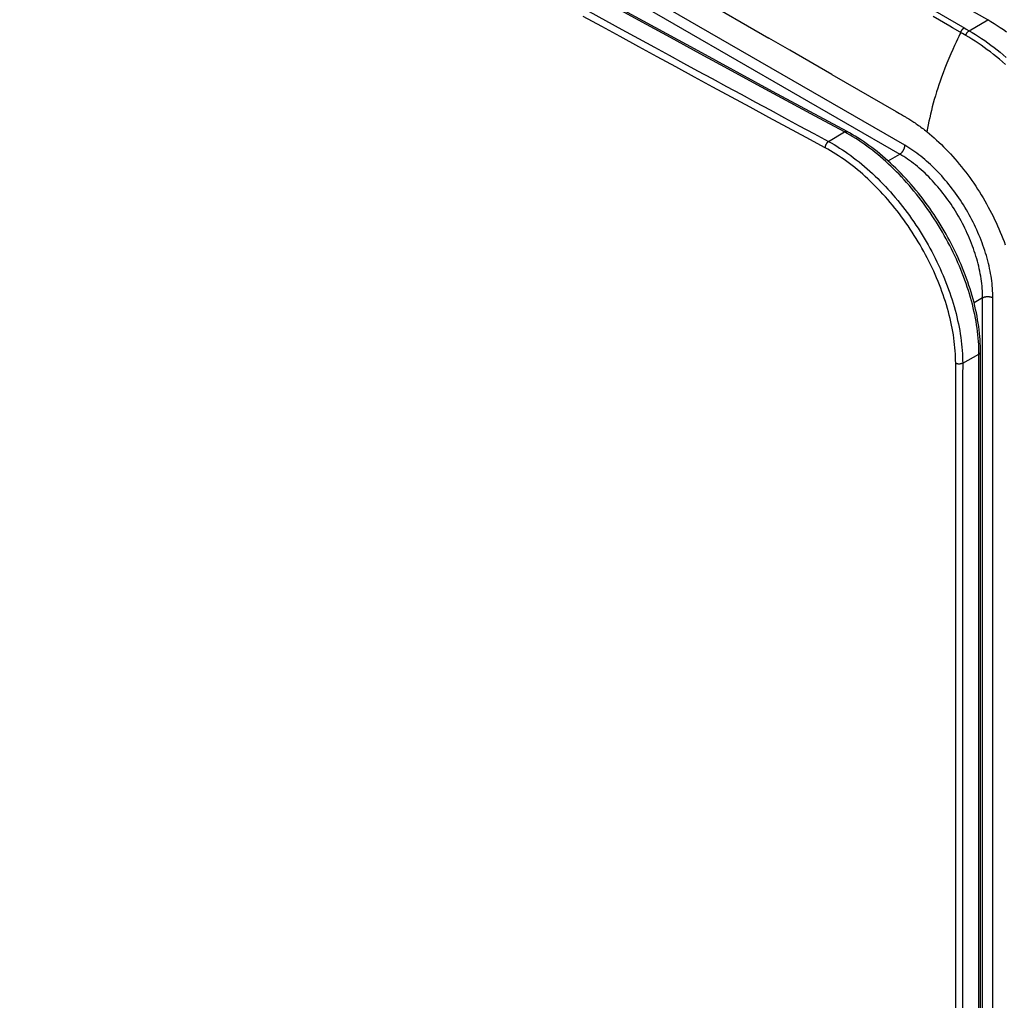
# Model space of a CAD drawing. Units: millimetres. Extents: x -48 to 66, y -97 to 106.
# Drawn here: x 4 to 44, y 13 to 54 of the extents above; entities that cross this region are included whole.
import ezdxf

# ---------------------------------------------------------------- set-up
doc = ezdxf.new("R2010")
doc.units = ezdxf.units.MM
doc.header["$LTSCALE"] = 46.255
doc.layers.add('IMPORT_IGES', color=7, linetype='CONTINUOUS')

msp = doc.modelspace()

# ---------------------------------------------------------------- linework, layer by layer
at = {"layer": 'IMPORT_IGES', "color": 7, "linetype": 'CONTINUOUS'}
for p, q in [((43.308, 53.544), (-40.486, 101.926)), ((43.006, 23.391), (43.012, 39.946)), ((43.003, 8.563), (43.006, 23.391))]:
    msp.add_line(p, q, dxfattribs=at)
at = {"layer": 'IMPORT_IGES', "color": 250, "linetype": 'CONTINUOUS'}
for p, q in [((39.91, 48.411), (-40.058, 94.583)), ((-40.266, 94.218), (39.701, 48.045)), ((15.836, 63.49), (34.342, 52.804)), ((41.749, 53.29), (41.072, 53.681)), ((41.862, 53.225), (41.749, 53.29)), ((42.542, 53.101), (43.308, 53.544)), ((42.269, 52.988), (41.862, 53.225)), ((42.337, 52.949), (42.269, 52.988)), ((42.406, 52.909), (42.337, 52.949)), ((42.428, 53.166), (42.542, 53.101)), ((36.92, 51.317), (39.56, 49.794)), ((39.56, 49.794), (39.698, 49.714)), ((39.698, 49.714), (39.78, 49.666)), ((39.78, 49.666), (39.858, 49.62)), ((36.781, 48.567), (37.439, 48.96)), ((39.225, 47.771), (39.701, 48.045)), ((43.095, 42.167), (42.744, 41.965)), ((43.095, -88.134), (43.095, 42.167)), ((43.515, -88.136), (43.515, 42.165)), ((42.279, 39.485), (42.948, 39.858)), ((42.939, 10.328), (42.948, 39.858)), ((41.993, 23.485), (41.993, 39.482)), ((41.995, -0.846), (41.993, 23.485))]:
    msp.add_line(p, q, dxfattribs=at)
for points in [[(-41.023, 101.35), (42.361, 53.206), (42.428, 53.166)], [(37.439, 48.96), (36.243, 49.604), (35.051, 50.248), (33.862, 50.891), (32.692, 51.524), (31.524, 52.159), (30.306, 52.821), (29.003, 53.532), (27.649, 54.272)], [(36.641, 48.311), (35.87, 48.727), (35.102, 49.141), (34.335, 49.555), (33.571, 49.969), (32.809, 50.381), (32.048, 50.794), (31.287, 51.207), (30.527, 51.621), (29.768, 52.034), (29.009, 52.448), (28.251, 52.862), (27.493, 53.276), (26.735, 53.691)], [(26.973, 53.889), (27.641, 53.524), (28.319, 53.154), (28.996, 52.784), (29.648, 52.429), (30.256, 52.098), (30.839, 51.781), (31.422, 51.464), (32.014, 51.143), (32.607, 50.821), (33.2, 50.5), (33.794, 50.179), (34.388, 49.857), (34.984, 49.536), (35.582, 49.213), (36.181, 48.891), (36.781, 48.567)], [(42.201, 53.028), (42.166, 52.957), (42.122, 52.868), (42.07, 52.76), (42.011, 52.635), (41.945, 52.492), (41.873, 52.332), (41.795, 52.155), (41.713, 51.963), (41.633, 51.769), (41.555, 51.574), (41.481, 51.382), (41.414, 51.201), (41.356, 51.04), (41.306, 50.894), (41.257, 50.748), (41.208, 50.595), (41.161, 50.442), (41.117, 50.289), (41.074, 50.138), (41.035, 49.987), (40.997, 49.837), (40.962, 49.689), (40.929, 49.542), (40.899, 49.397), (40.87, 49.253), (40.841, 49.109), (40.814, 48.966)], [(42.201, 53.028), (42.204, 53.038), (42.207, 53.047), (42.21, 53.057), (42.214, 53.066), (42.218, 53.076), (42.222, 53.085), (42.227, 53.095), (42.232, 53.104), (42.237, 53.113), (42.243, 53.122), (42.248, 53.131), (42.254, 53.139), (42.261, 53.148), (42.267, 53.156), (42.274, 53.163), (42.28, 53.171), (42.287, 53.178), (42.294, 53.185), (42.301, 53.192), (42.309, 53.198), (42.316, 53.204), (42.323, 53.209), (42.331, 53.214), (42.338, 53.219)], [(42.406, 52.909), (42.408, 52.919), (42.411, 52.928), (42.415, 52.938), (42.418, 52.948), (42.422, 52.957), (42.427, 52.967), (42.431, 52.976), (42.436, 52.985), (42.441, 52.995), (42.447, 53.004), (42.453, 53.012), (42.459, 53.021), (42.465, 53.03), (42.471, 53.038), (42.478, 53.046), (42.484, 53.053), (42.491, 53.061), (42.498, 53.067), (42.505, 53.074), (42.512, 53.08), (42.52, 53.086), (42.527, 53.092), (42.534, 53.097), (42.542, 53.101)], [(44.029, 51.725), (43.907, 51.831), (43.785, 51.935), (43.662, 52.037), (43.538, 52.136), (43.414, 52.233), (43.289, 52.327), (43.164, 52.419), (43.039, 52.508), (42.913, 52.594), (42.786, 52.677), (42.66, 52.757), (42.533, 52.835), (42.406, 52.909)], [(42.542, 53.101), (42.67, 53.027), (42.798, 52.949), (42.927, 52.868), (43.055, 52.784), (43.182, 52.697), (43.31, 52.608), (43.437, 52.515), (43.563, 52.42), (43.69, 52.322), (43.815, 52.222), (43.941, 52.119), (44.065, 52.013)], [(36.92, 51.317), (35.2, 52.309), (34.342, 52.804)], [(39.858, 49.62), (39.932, 49.576), (39.969, 49.555)], [(39.969, 49.555), (40.042, 49.51), (40.078, 49.488), (40.116, 49.464), (40.156, 49.44), (40.196, 49.414), (40.238, 49.387), (40.282, 49.358), (40.327, 49.328), (40.373, 49.296), (40.421, 49.263), (40.469, 49.228), (40.519, 49.192), (40.569, 49.155), (40.62, 49.117), (40.671, 49.079), (40.719, 49.041), (40.767, 49.003)], [(37.439, 48.96), (37.446, 48.964), (37.453, 48.968), (37.459, 48.971), (37.466, 48.974), (37.473, 48.977), (37.48, 48.979), (37.486, 48.981), (37.493, 48.982), (37.5, 48.983), (37.506, 48.983), (37.512, 48.983), (37.518, 48.982), (37.524, 48.981), (37.53, 48.98), (37.535, 48.978), (37.54, 48.976), (37.541, 48.975)], [(42.948, 39.858), (42.947, 39.986), (42.943, 40.115), (42.937, 40.246), (42.929, 40.378), (42.918, 40.512), (42.904, 40.647), (42.888, 40.783), (42.87, 40.92), (42.849, 41.059), (42.826, 41.197), (42.801, 41.337), (42.773, 41.477), (42.743, 41.617), (42.71, 41.757), (42.676, 41.898), (42.639, 42.039), (42.599, 42.181), (42.558, 42.322), (42.514, 42.464), (42.468, 42.606), (42.42, 42.748), (42.37, 42.89), (42.317, 43.032), (42.262, 43.175), (42.206, 43.317), (42.147, 43.459), (42.085, 43.601), (42.022, 43.743), (41.957, 43.885), (41.89, 44.026), (41.82, 44.166), (41.749, 44.306), (41.676, 44.446), (41.602, 44.584), (41.525, 44.722), (41.447, 44.859), (41.367, 44.994), (41.285, 45.129), (41.202, 45.263), (41.117, 45.396), (41.03, 45.528), (40.942, 45.658), (40.852, 45.788), (40.761, 45.916), (40.668, 46.043), (40.574, 46.168), (40.478, 46.293), (40.381, 46.415), (40.283, 46.536), (40.184, 46.655), (40.084, 46.772), (39.982, 46.888), (39.88, 47.001), (39.777, 47.113), (39.672, 47.223), (39.567, 47.33), (39.461, 47.436), (39.354, 47.54), (39.246, 47.642), (39.138, 47.741), (39.028, 47.839), (38.918, 47.934), (38.806, 48.028), (38.694, 48.119), (38.581, 48.209), (38.468, 48.295), (38.354, 48.38), (38.24, 48.462), (38.125, 48.541), (38.011, 48.618), (37.896, 48.692), (37.781, 48.764), (37.667, 48.832), (37.553, 48.898), (37.439, 48.96)], [(40.767, 49.003), (40.815, 48.965), (40.816, 48.965), (40.816, 48.964), (40.817, 48.964), (40.818, 48.963), (40.819, 48.963), (40.819, 48.962), (40.82, 48.962), (40.821, 48.961)], [(40.821, 48.961), (40.92, 48.88), (41.018, 48.797), (41.115, 48.711), (41.213, 48.624), (41.309, 48.534), (41.405, 48.443), (41.5, 48.349), (41.594, 48.254), (41.688, 48.156)], [(36.781, 48.567), (36.774, 48.562), (36.767, 48.557), (36.76, 48.552), (36.753, 48.546), (36.746, 48.539), (36.739, 48.532), (36.732, 48.525), (36.725, 48.517), (36.719, 48.509), (36.712, 48.501), (36.706, 48.493), (36.7, 48.484), (36.694, 48.475), (36.688, 48.465), (36.683, 48.456), (36.678, 48.446), (36.673, 48.436), (36.668, 48.426), (36.664, 48.416), (36.66, 48.406), (36.657, 48.396), (36.653, 48.386), (36.651, 48.376), (36.648, 48.367), (36.646, 48.357), (36.644, 48.347), (36.643, 48.338), (36.642, 48.329), (36.641, 48.32), (36.641, 48.311)], [(36.781, 48.567), (36.895, 48.505), (37.009, 48.439), (37.123, 48.371), (37.237, 48.3), (37.352, 48.226), (37.466, 48.15), (37.58, 48.07), (37.694, 47.988), (37.808, 47.904), (37.921, 47.818), (38.034, 47.729), (38.145, 47.637), (38.256, 47.544), (38.367, 47.449), (38.476, 47.351), (38.585, 47.252), (38.692, 47.15), (38.799, 47.047), (38.905, 46.941), (39.01, 46.833), (39.114, 46.724), (39.217, 46.613), (39.319, 46.499), (39.42, 46.384), (39.52, 46.267), (39.619, 46.148), (39.717, 46.027), (39.814, 45.905), (39.909, 45.781), (40.004, 45.656), (40.096, 45.53), (40.187, 45.402), (40.277, 45.272), (40.365, 45.142), (40.452, 45.011), (40.537, 44.878), (40.62, 44.744), (40.701, 44.61), (40.781, 44.474), (40.859, 44.338), (40.935, 44.201), (41.01, 44.062), (41.083, 43.923), (41.154, 43.784), (41.223, 43.644), (41.29, 43.503), (41.355, 43.362), (41.418, 43.22), (41.479, 43.078), (41.538, 42.936), (41.595, 42.794), (41.649, 42.652), (41.702, 42.511), (41.752, 42.369), (41.8, 42.227), (41.846, 42.085), (41.889, 41.944), (41.931, 41.803), (41.97, 41.662), (42.007, 41.521), (42.041, 41.381), (42.074, 41.241), (42.104, 41.101), (42.132, 40.961), (42.157, 40.822), (42.18, 40.683), (42.201, 40.545), (42.219, 40.408), (42.235, 40.272), (42.248, 40.137), (42.259, 40.004), (42.268, 39.872), (42.274, 39.741), (42.278, 39.612), (42.279, 39.485)], [(39.701, 48.045), (39.711, 48.052), (39.721, 48.058), (39.731, 48.066), (39.741, 48.073), (39.751, 48.082), (39.76, 48.09), (39.77, 48.099), (39.779, 48.109), (39.788, 48.119), (39.797, 48.129), (39.806, 48.14), (39.814, 48.151), (39.822, 48.162), (39.83, 48.174), (39.838, 48.186), (39.845, 48.198), (39.852, 48.21), (39.859, 48.222), (39.865, 48.235), (39.871, 48.248), (39.877, 48.26), (39.882, 48.273), (39.887, 48.286), (39.891, 48.299), (39.895, 48.312), (39.898, 48.325), (39.901, 48.337), (39.904, 48.35), (39.906, 48.363), (39.908, 48.375), (39.909, 48.387), (39.91, 48.399), (39.91, 48.411)], [(43.515, 42.165), (43.515, 42.261), (43.512, 42.357), (43.507, 42.454), (43.501, 42.553), (43.492, 42.652), (43.482, 42.752), (43.47, 42.853), (43.456, 42.954), (43.44, 43.056), (43.422, 43.159), (43.403, 43.262), (43.382, 43.366), (43.359, 43.47), (43.334, 43.575), (43.307, 43.68), (43.279, 43.785), (43.249, 43.891), (43.217, 43.997), (43.183, 44.103), (43.148, 44.209), (43.111, 44.315), (43.073, 44.421), (43.032, 44.526), (42.99, 44.632), (42.947, 44.738), (42.902, 44.843), (42.855, 44.948), (42.807, 45.053), (42.758, 45.157), (42.706, 45.26), (42.654, 45.364), (42.6, 45.466), (42.545, 45.568), (42.488, 45.669), (42.43, 45.77), (42.371, 45.87), (42.31, 45.968), (42.248, 46.066), (42.185, 46.164), (42.121, 46.26), (42.055, 46.355), (41.989, 46.448), (41.921, 46.541), (41.853, 46.633), (41.783, 46.723), (41.712, 46.812), (41.641, 46.9), (41.568, 46.986), (41.495, 47.071), (41.421, 47.155), (41.346, 47.237), (41.27, 47.317), (41.194, 47.396), (41.117, 47.473), (41.039, 47.549), (40.961, 47.623), (40.882, 47.695), (40.803, 47.765), (40.724, 47.833), (40.643, 47.9), (40.563, 47.965), (40.482, 48.027), (40.401, 48.088), (40.319, 48.147), (40.238, 48.204), (40.156, 48.259), (40.074, 48.311), (39.992, 48.362), (39.91, 48.411)], [(41.993, 39.482), (41.992, 39.607), (41.988, 39.734), (41.982, 39.861), (41.974, 39.99), (41.963, 40.119), (41.95, 40.25), (41.935, 40.381), (41.917, 40.514), (41.897, 40.647), (41.874, 40.781), (41.85, 40.915), (41.823, 41.05), (41.794, 41.186), (41.762, 41.322), (41.728, 41.459), (41.692, 41.596), (41.654, 41.733), (41.614, 41.871), (41.571, 42.009), (41.526, 42.147), (41.479, 42.285), (41.43, 42.423), (41.379, 42.562), (41.326, 42.7), (41.27, 42.838), (41.213, 42.976), (41.154, 43.113), (41.092, 43.251), (41.029, 43.388), (40.964, 43.524), (40.897, 43.66), (40.828, 43.796), (40.757, 43.931), (40.685, 44.065), (40.61, 44.198), (40.534, 44.331), (40.457, 44.462), (40.377, 44.593), (40.297, 44.723), (40.214, 44.852), (40.13, 44.98), (40.044, 45.106), (39.957, 45.232), (39.869, 45.356), (39.779, 45.479), (39.687, 45.601), (39.595, 45.721), (39.501, 45.839), (39.405, 45.957), (39.309, 46.072), (39.211, 46.186), (39.112, 46.299), (39.013, 46.409), (38.912, 46.518), (38.81, 46.625), (38.708, 46.73), (38.604, 46.833), (38.5, 46.934), (38.395, 47.033), (38.289, 47.13), (38.183, 47.225), (38.075, 47.318), (37.967, 47.408), (37.859, 47.497), (37.75, 47.583), (37.64, 47.667), (37.53, 47.748), (37.42, 47.827), (37.309, 47.904), (37.198, 47.978), (37.087, 48.05), (36.976, 48.119), (36.864, 48.186), (36.753, 48.25), (36.641, 48.311)], [(43.095, 42.167), (43.094, 42.261), (43.091, 42.356), (43.087, 42.452), (43.08, 42.549), (43.071, 42.647), (43.061, 42.745), (43.049, 42.845), (43.034, 42.945), (43.018, 43.046), (43, 43.147), (42.98, 43.249), (42.958, 43.351), (42.935, 43.454), (42.909, 43.558), (42.882, 43.661), (42.853, 43.765), (42.822, 43.869), (42.789, 43.973), (42.755, 44.077), (42.719, 44.182), (42.681, 44.286), (42.642, 44.39), (42.6, 44.494), (42.558, 44.598), (42.513, 44.702), (42.467, 44.805), (42.419, 44.908), (42.37, 45.01), (42.32, 45.112), (42.267, 45.213), (42.214, 45.314), (42.159, 45.414), (42.102, 45.513), (42.045, 45.612), (41.985, 45.71), (41.925, 45.806), (41.863, 45.902), (41.801, 45.997), (41.736, 46.091), (41.671, 46.183), (41.605, 46.275), (41.537, 46.365), (41.469, 46.454), (41.4, 46.542), (41.329, 46.628), (41.258, 46.713), (41.186, 46.796), (41.112, 46.878), (41.039, 46.958), (40.964, 47.037), (40.888, 47.114), (40.812, 47.189), (40.736, 47.263), (40.658, 47.335), (40.581, 47.405), (40.502, 47.473), (40.424, 47.54), (40.344, 47.604), (40.265, 47.666), (40.185, 47.727), (40.105, 47.785), (40.024, 47.842), (39.944, 47.896), (39.863, 47.948), (39.782, 47.998), (39.701, 48.045)], [(41.688, 48.156), (41.78, 48.057), (41.872, 47.956), (41.963, 47.854), (42.053, 47.749), (42.142, 47.643), (42.23, 47.535), (42.316, 47.426), (42.402, 47.315), (42.487, 47.202), (42.57, 47.088), (42.652, 46.973), (42.733, 46.856), (42.812, 46.739), (42.89, 46.62), (42.967, 46.499), (43.042, 46.378), (43.116, 46.256), (43.188, 46.133), (43.259, 46.008), (43.328, 45.883), (43.395, 45.758), (43.461, 45.631), (43.525, 45.504), (43.588, 45.376), (43.648, 45.247), (43.707, 45.118), (43.764, 44.989), (43.82, 44.859), (43.873, 44.729), (43.924, 44.599), (43.974, 44.468), (44.022, 44.338)], [(43.095, 42.167), (43.105, 42.173), (43.116, 42.178), (43.127, 42.183), (43.139, 42.188), (43.151, 42.192), (43.163, 42.196), (43.176, 42.2), (43.189, 42.203), (43.202, 42.206), (43.215, 42.208), (43.229, 42.211), (43.243, 42.213), (43.257, 42.214), (43.271, 42.215), (43.285, 42.216), (43.299, 42.216), (43.313, 42.216), (43.327, 42.216), (43.341, 42.215), (43.355, 42.213), (43.369, 42.212), (43.383, 42.21), (43.396, 42.208), (43.41, 42.205), (43.423, 42.202), (43.435, 42.198), (43.448, 42.195), (43.46, 42.191), (43.472, 42.186), (43.484, 42.181), (43.495, 42.176), (43.505, 42.171), (43.515, 42.165)], [(42.948, 39.858), (42.955, 39.862), (42.962, 39.867), (42.968, 39.871), (42.974, 39.876), (42.98, 39.881), (42.985, 39.887), (42.99, 39.892), (42.995, 39.898), (42.999, 39.903), (43.002, 39.909), (43.005, 39.915), (43.007, 39.921), (43.009, 39.927), (43.011, 39.933), (43.012, 39.939), (43.012, 39.945), (43.012, 39.946)], [(42.279, 39.485), (42.271, 39.481), (42.263, 39.477), (42.255, 39.474), (42.246, 39.47), (42.237, 39.467), (42.228, 39.464), (42.219, 39.462), (42.209, 39.46), (42.199, 39.457), (42.189, 39.456), (42.178, 39.454), (42.168, 39.453), (42.158, 39.452), (42.147, 39.452), (42.137, 39.451), (42.126, 39.451), (42.116, 39.452), (42.105, 39.452), (42.095, 39.453), (42.085, 39.455), (42.074, 39.456), (42.064, 39.458), (42.054, 39.46), (42.045, 39.463), (42.035, 39.465), (42.026, 39.468), (42.017, 39.471), (42.009, 39.475), (42.001, 39.478), (41.993, 39.482)], [(42.279, 39.485), (42.278, 38.957), (42.278, 38.429), (42.278, 37.902), (42.278, 37.377), (42.278, 36.854)], [(42.278, 36.854), (42.277, 35.777), (42.277, 35.224), (42.277, 34.672), (42.277, 34.13), (42.277, 33.589), (42.276, 33.038), (42.276, 32.471), (42.276, 31.894), (42.276, 31.319), (42.276, 30.754), (42.276, 30.191), (42.275, 29.615), (42.275, 29.017), (42.275, 28.407), (42.275, 27.796), (42.275, 27.194), (42.274, 26.593), (42.274, 25.977), (42.274, 25.337), (42.274, 24.683), (42.274, 24.029), (42.274, 23.385), (42.273, 22.742), (42.273, 22.08), (42.273, 21.388), (42.273, 20.678)], [(42.273, 20.678), (42.273, 19.968), (42.273, 19.271), (42.272, 18.573), (42.272, 17.855), (42.272, 17.103), (42.272, 16.33), (42.27, 8.291)]]:
    msp.add_lwpolyline(points, dxfattribs=at)
at = {"layer": 'IMPORT_IGES', "color": 7, "linetype": 'CONTINUOUS'}
for points in [[(37.541, 48.975), (34.492, 50.62), (31.441, 52.274), (28.4, 53.932), (25.362, 55.597), (22.325, 57.27), (19.296, 58.947), (16.279, 60.626), (13.272, 62.309), (10.271, 63.997), (7.278, 65.689), (4.295, 67.385), (1.321, 69.085)], [(44.074, 53.048), (43.947, 53.138), (43.819, 53.225), (43.692, 53.309), (43.564, 53.39), (43.436, 53.469), (43.308, 53.544)], [(43.012, 39.946), (43.011, 40.057), (43.008, 40.188), (43.002, 40.32), (42.994, 40.453), (42.983, 40.586), (42.97, 40.721), (42.954, 40.857), (42.936, 40.993), (42.916, 41.13), (42.893, 41.268), (42.868, 41.407), (42.841, 41.546), (42.811, 41.685), (42.779, 41.825), (42.744, 41.966), (42.707, 42.107), (42.668, 42.248), (42.627, 42.39), (42.583, 42.531), (42.537, 42.673), (42.489, 42.815), (42.439, 42.957), (42.387, 43.099), (42.332, 43.241), (42.276, 43.382), (42.217, 43.524), (42.156, 43.665), (42.094, 43.805), (42.029, 43.945), (41.962, 44.085), (41.894, 44.224), (41.823, 44.363), (41.751, 44.501), (41.677, 44.638), (41.601, 44.775), (41.523, 44.91), (41.444, 45.045), (41.362, 45.179), (41.279, 45.312), (41.195, 45.444), (41.109, 45.575), (41.021, 45.704), (40.932, 45.833), (40.841, 45.96), (40.749, 46.086), (40.655, 46.21), (40.56, 46.333), (40.464, 46.454), (40.366, 46.574), (40.267, 46.693), (40.167, 46.809), (40.066, 46.924), (39.963, 47.037), (39.86, 47.149), (39.756, 47.258), (39.65, 47.366), (39.544, 47.472), (39.437, 47.575), (39.329, 47.677), (39.22, 47.776), (39.11, 47.873), (39, 47.968), (38.889, 48.061), (38.778, 48.151), (38.666, 48.239), (38.553, 48.325), (38.44, 48.408), (38.327, 48.489), (38.213, 48.567), (38.099, 48.643), (37.984, 48.717), (37.869, 48.787), (37.754, 48.856), (37.639, 48.922), (37.541, 48.975)]]:
    msp.add_lwpolyline(points, dxfattribs=at)

doc.saveas('drawing.dxf')
